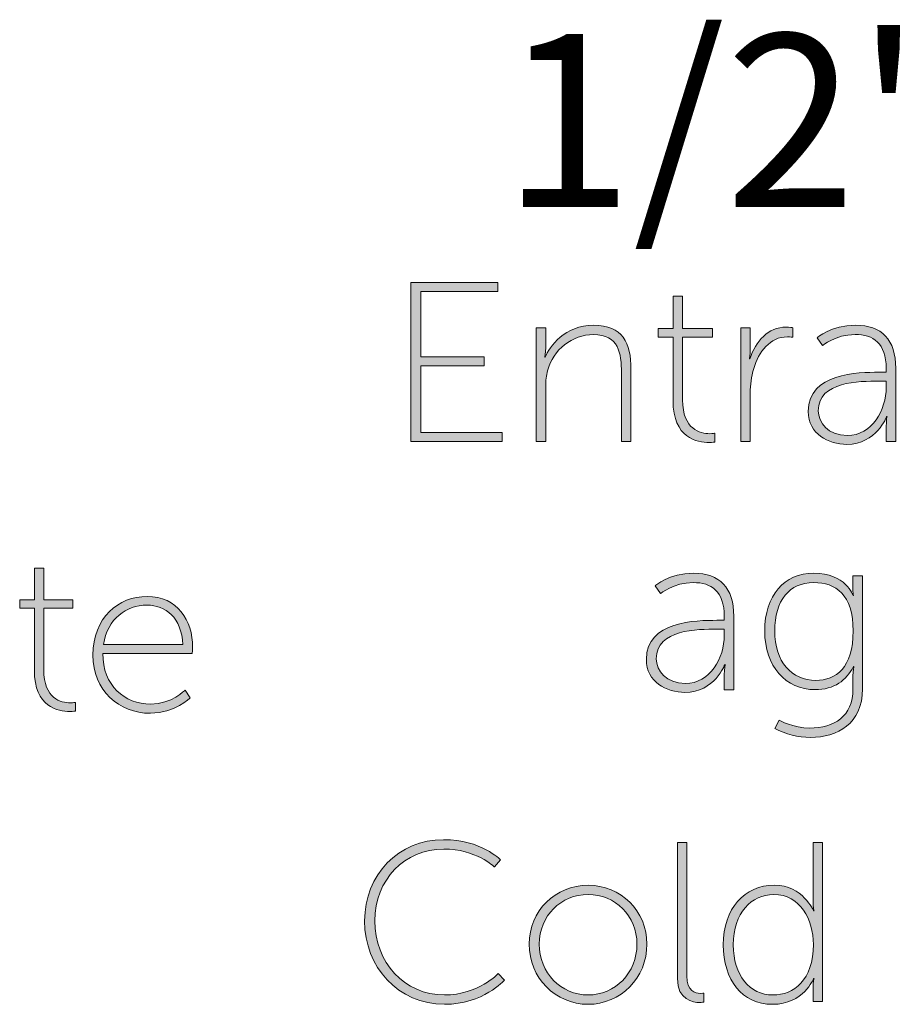
# Model space of a CAD drawing. Units: inches. Extents: x 9.4 to 21.6, y -16.6 to -5.7.
# Drawn here: x 16.6 to 17.3, y -7.3 to -6.4 of the extents above; entities that cross this region are included whole.
import ezdxf

# ---------------------------------------------------------------- set-up
doc = ezdxf.new("R2010")
doc.units = ezdxf.units.IN
doc.header["$MEASUREMENT"] = 0
doc.layers.add('Layer 1', color=7, linetype='Continuous')

msp = doc.modelspace()

# ---------------------------------------------------------------- hatches: boundary and pattern name
at = {"layer": 'Layer 1'}
h = msp.add_hatch(color=7, dxfattribs=at)
h.dxf.hatch_style = 2
h.paths.add_polyline_path([(16.92569, -6.65548), (16.9982, -6.65548), (16.9982, -6.66306), (16.93385, -6.66306), (16.93385, -6.71738), (16.98666, -6.71738), (16.98666, -6.72496), (16.93385, -6.72496), (16.93385, -6.78043), (17.00182, -6.78043), (17.00182, -6.78801), (16.92569, -6.78801)])
h = msp.add_hatch(color=7, dxfattribs=at)
h.dxf.hatch_style = 2
edge = h.paths.add_edge_path()
edge.add_spline(control_points=[(17.144, -6.70111), (17.144, -6.70111), (17.1315, -6.70111), (17.1315, -6.70111), (17.1315, -6.70111), (17.1315, -6.69391), (17.1315, -6.69391), (17.1315, -6.69391), (17.144, -6.69391), (17.144, -6.69391), (17.144, -6.69391), (17.144, -6.66702), (17.144, -6.66702), (17.144, -6.66702), (17.15196, -6.66702), (17.15196, -6.66702), (17.15196, -6.66702), (17.15196, -6.69391), (17.15196, -6.69391), (17.15196, -6.69391), (17.17676, -6.69391), (17.17676, -6.69391), (17.17676, -6.69391), (17.17676, -6.70111), (17.17676, -6.70111), (17.17676, -6.70111), (17.15196, -6.70111), (17.15196, -6.70111), (17.15196, -6.70111), (17.15196, -6.75318), (17.15196, -6.75318), (17.15196, -6.77819), (17.16691, -6.78139), (17.17446, -6.78139), (17.17711, -6.78139), (17.17883, -6.78102), (17.17883, -6.78102), (17.17883, -6.78102), (17.17883, -6.78842), (17.17883, -6.78842), (17.17883, -6.78842), (17.17694, -6.78877), (17.17411, -6.78877), (17.16422, -6.78877), (17.144, -6.78517), (17.144, -6.75373), (17.144, -6.75373), (17.144, -6.70111), (17.144, -6.70111)], knot_values=[0, 0, 0, 0, 1, 1, 1, 2, 2, 2, 3, 3, 3, 4, 4, 4, 5, 5, 5, 6, 6, 6, 7, 7, 7, 8, 8, 8, 9, 9, 9, 10, 10, 10, 11, 11, 11, 12, 12, 12, 13, 13, 13, 14, 14, 14, 15, 15, 15, 16, 16, 16, 16], degree=3, periodic=0)
h = msp.add_hatch(color=7, dxfattribs=at)
h.dxf.hatch_style = 2
edge = h.paths.add_edge_path()
edge.add_spline(control_points=[(17.03, -6.69334), (17.03, -6.69334), (17.03796, -6.69334), (17.03796, -6.69334), (17.03796, -6.69334), (17.03796, -6.71003), (17.03796, -6.71003), (17.03796, -6.71437), (17.0372, -6.71775), (17.0372, -6.71775), (17.0372, -6.71775), (17.03758, -6.71775), (17.03758, -6.71775), (17.04082, -6.70886), (17.05408, -6.69108), (17.07775, -6.69108), (17.10232, -6.69108), (17.10896, -6.70565), (17.10896, -6.72798), (17.10896, -6.72798), (17.10896, -6.78803), (17.10896, -6.78803), (17.10896, -6.78803), (17.10104, -6.78803), (17.10104, -6.78803), (17.10104, -6.78803), (17.10104, -6.73084), (17.10104, -6.73084), (17.10104, -6.71437), (17.09894, -6.69885), (17.07775, -6.69885), (17.05994, -6.69885), (17.04423, -6.71132), (17.03948, -6.72893), (17.03834, -6.73292), (17.03796, -6.73726), (17.03796, -6.74181), (17.03796, -6.74181), (17.03796, -6.78803), (17.03796, -6.78803), (17.03796, -6.78803), (17.03, -6.78803), (17.03, -6.78803), (17.03, -6.78803), (17.03, -6.69334), (17.03, -6.69334)], knot_values=[0, 0, 0, 0, 1, 1, 1, 2, 2, 2, 3, 3, 3, 4, 4, 4, 5, 5, 5, 6, 6, 6, 7, 7, 7, 8, 8, 8, 9, 9, 9, 10, 10, 10, 11, 11, 11, 12, 12, 12, 13, 13, 13, 14, 14, 14, 15, 15, 15, 15], degree=3, periodic=0)
h = msp.add_hatch(color=7, dxfattribs=at)
h.dxf.hatch_style = 2
edge = h.paths.add_edge_path()
edge.add_spline(control_points=[(17.20043, -6.69334), (17.20043, -6.69334), (17.20836, -6.69334), (17.20836, -6.69334), (17.20836, -6.69334), (17.20836, -6.71132), (17.20836, -6.71132), (17.20836, -6.7157), (17.2076, -6.71909), (17.2076, -6.71909), (17.2076, -6.71909), (17.20801, -6.71909), (17.20801, -6.71909), (17.21273, -6.70452), (17.22331, -6.6926), (17.23826, -6.6926), (17.24112, -6.6926), (17.24377, -6.69317), (17.24377, -6.69317), (17.24377, -6.69317), (17.24377, -6.70111), (17.24377, -6.70111), (17.24377, -6.70111), (17.24153, -6.70075), (17.23943, -6.70075), (17.22465, -6.70075), (17.21538, -6.71323), (17.21121, -6.72724), (17.20911, -6.73387), (17.20836, -6.74086), (17.20836, -6.74713), (17.20836, -6.74713), (17.20836, -6.78803), (17.20836, -6.78803), (17.20836, -6.78803), (17.20043, -6.78803), (17.20043, -6.78803), (17.20043, -6.78803), (17.20043, -6.69334), (17.20043, -6.69334)], knot_values=[0, 0, 0, 0, 1, 1, 1, 2, 2, 2, 3, 3, 3, 4, 4, 4, 5, 5, 5, 6, 6, 6, 7, 7, 7, 8, 8, 8, 9, 9, 9, 10, 10, 10, 11, 11, 11, 12, 12, 12, 13, 13, 13, 13], degree=3, periodic=0)
at = {"layer": 'Layer 1', "true_color": 0x121617}
h = msp.add_hatch(color=250, dxfattribs=at)
h.dxf.hatch_style = 2
edge = h.paths.add_edge_path()
edge.add_spline(control_points=[(17.31536, -6.73029), (17.31536, -6.73029), (17.3216, -6.73029), (17.3216, -6.73029), (17.3216, -6.73029), (17.3216, -6.72703), (17.3216, -6.72703), (17.3216, -6.70605), (17.31081, -6.69885), (17.29562, -6.69885), (17.27919, -6.69885), (17.26858, -6.70795), (17.26858, -6.70795), (17.26858, -6.70795), (17.26403, -6.70149), (17.26403, -6.70149), (17.26403, -6.70149), (17.27536, -6.69108), (17.29603, -6.69108), (17.31781, -6.69108), (17.32952, -6.70319), (17.32952, -6.72686), (17.32952, -6.72686), (17.32952, -6.78803), (17.32952, -6.78803), (17.32952, -6.78803), (17.3216, -6.78803), (17.3216, -6.78803), (17.3216, -6.78803), (17.3216, -6.7755), (17.3216, -6.7755), (17.3216, -6.77042), (17.32232, -6.76699), (17.32232, -6.76699), (17.32232, -6.76699), (17.32197, -6.76699), (17.32197, -6.76699), (17.32215, -6.76699), (17.31343, -6.79028), (17.28883, -6.79028), (17.2735, -6.79028), (17.25666, -6.78179), (17.25666, -6.76284), (17.25666, -6.73067), (17.29848, -6.73029), (17.31536, -6.73029)], knot_values=[0, 0, 0, 0, 0.035278, 0.035278, 0.035278, 0.070556, 0.070556, 0.070556, 0.105833, 0.105833, 0.105833, 0.141111, 0.141111, 0.141111, 0.176389, 0.176389, 0.176389, 0.211667, 0.211667, 0.211667, 0.246944, 0.246944, 0.246944, 0.282222, 0.282222, 0.282222, 0.3175, 0.3175, 0.3175, 0.352778, 0.352778, 0.352778, 0.388056, 0.388056, 0.388056, 0.423333, 0.423333, 0.423333, 0.458611, 0.458611, 0.458611, 0.493889, 0.493889, 0.493889, 0.529167, 0.529167, 0.529167, 0.529167], degree=3, periodic=0)
edge.add_line((17.31536, -6.73029), (17.31536, -6.73029))
edge = h.paths.add_edge_path()
edge.add_spline(control_points=[(17.28921, -6.78291), (17.30985, -6.78291), (17.3216, -6.7615), (17.3216, -6.74278), (17.3216, -6.74278), (17.3216, -6.73766), (17.3216, -6.73766), (17.3216, -6.73766), (17.31553, -6.73766), (17.31553, -6.73766), (17.29944, -6.73766), (17.26496, -6.73766), (17.26496, -6.76227), (17.26496, -6.7723), (17.27312, -6.78291), (17.28921, -6.78291)], knot_values=[0, 0, 0, 0, 0.035278, 0.035278, 0.035278, 0.070556, 0.070556, 0.070556, 0.105833, 0.105833, 0.105833, 0.141111, 0.141111, 0.141111, 0.176389, 0.176389, 0.176389, 0.176389], degree=3, periodic=0)
edge.add_line((17.28921, -6.78291), (17.28921, -6.78291))
at = {"layer": 'Layer 1'}
h = msp.add_hatch(color=7, dxfattribs=at)
h.dxf.hatch_style = 2
edge = h.paths.add_edge_path()
edge.add_spline(control_points=[(16.61201, -6.9268), (16.61201, -6.9268), (16.59978, -6.9268), (16.59978, -6.9268), (16.59978, -6.9268), (16.59978, -6.91973), (16.59978, -6.91973), (16.59978, -6.91973), (16.61201, -6.91973), (16.61201, -6.91973), (16.61201, -6.91973), (16.61201, -6.89338), (16.61201, -6.89338), (16.61201, -6.89338), (16.6198, -6.89338), (16.6198, -6.89338), (16.6198, -6.89338), (16.6198, -6.91973), (16.6198, -6.91973), (16.6198, -6.91973), (16.64412, -6.91973), (16.64412, -6.91973), (16.64412, -6.91973), (16.64412, -6.9268), (16.64412, -6.9268), (16.64412, -6.9268), (16.6198, -6.9268), (16.6198, -6.9268), (16.6198, -6.9268), (16.6198, -6.97783), (16.6198, -6.97783), (16.6198, -7.00236), (16.63447, -7.0055), (16.64188, -7.0055), (16.6445, -7.0055), (16.64615, -7.00514), (16.64615, -7.00514), (16.64615, -7.00514), (16.64615, -7.01237), (16.64615, -7.01237), (16.64615, -7.01237), (16.64432, -7.01273), (16.64153, -7.01273), (16.63189, -7.01273), (16.61201, -7.0092), (16.61201, -6.9784), (16.61201, -6.9784), (16.61201, -6.9268), (16.61201, -6.9268)], knot_values=[0, 0, 0, 0, 1, 1, 1, 2, 2, 2, 3, 3, 3, 4, 4, 4, 5, 5, 5, 6, 6, 6, 7, 7, 7, 8, 8, 8, 9, 9, 9, 10, 10, 10, 11, 11, 11, 12, 12, 12, 13, 13, 13, 14, 14, 14, 15, 15, 15, 16, 16, 16, 16], degree=3, periodic=0)
at = {"layer": 'Layer 1', "true_color": 0x121617}
h = msp.add_hatch(color=250, dxfattribs=at)
h.dxf.hatch_style = 2
edge = h.paths.add_edge_path()
edge.add_spline(control_points=[(17.18048, -6.93682), (17.18048, -6.93682), (17.18672, -6.93682), (17.18672, -6.93682), (17.18672, -6.93682), (17.18672, -6.93356), (17.18672, -6.93356), (17.18672, -6.91258), (17.17594, -6.90538), (17.16074, -6.90538), (17.14431, -6.90538), (17.1337, -6.91448), (17.1337, -6.91448), (17.1337, -6.91448), (17.12915, -6.90804), (17.12915, -6.90804), (17.12915, -6.90804), (17.14052, -6.89763), (17.16116, -6.89763), (17.18293, -6.89763), (17.19464, -6.90972), (17.19464, -6.93339), (17.19464, -6.93339), (17.19464, -6.99458), (17.19464, -6.99458), (17.19464, -6.99458), (17.18672, -6.99458), (17.18672, -6.99458), (17.18672, -6.99458), (17.18672, -6.98204), (17.18672, -6.98204), (17.18672, -6.97697), (17.18744, -6.97355), (17.18744, -6.97355), (17.18744, -6.97355), (17.1871, -6.97355), (17.1871, -6.97355), (17.18727, -6.97355), (17.17856, -6.99683), (17.15396, -6.99683), (17.13863, -6.99683), (17.12178, -6.98832), (17.12178, -6.96938), (17.12178, -6.93722), (17.1636, -6.93682), (17.18048, -6.93682)], knot_values=[0, 0, 0, 0, 0.035278, 0.035278, 0.035278, 0.070556, 0.070556, 0.070556, 0.105833, 0.105833, 0.105833, 0.141111, 0.141111, 0.141111, 0.176389, 0.176389, 0.176389, 0.211667, 0.211667, 0.211667, 0.246944, 0.246944, 0.246944, 0.282222, 0.282222, 0.282222, 0.3175, 0.3175, 0.3175, 0.352778, 0.352778, 0.352778, 0.388056, 0.388056, 0.388056, 0.423333, 0.423333, 0.423333, 0.458611, 0.458611, 0.458611, 0.493889, 0.493889, 0.493889, 0.529167, 0.529167, 0.529167, 0.529167], degree=3, periodic=0)
edge.add_line((17.18048, -6.93682), (17.18048, -6.93682))
edge = h.paths.add_edge_path()
edge.add_spline(control_points=[(17.15434, -6.98944), (17.17497, -6.98944), (17.18672, -6.96803), (17.18672, -6.94931), (17.18672, -6.94931), (17.18672, -6.94419), (17.18672, -6.94419), (17.18672, -6.94419), (17.18066, -6.94419), (17.18066, -6.94419), (17.16457, -6.94419), (17.13008, -6.94419), (17.13008, -6.96881), (17.13008, -6.97883), (17.13825, -6.98944), (17.15434, -6.98944)], knot_values=[0, 0, 0, 0, 0.035278, 0.035278, 0.035278, 0.070556, 0.070556, 0.070556, 0.105833, 0.105833, 0.105833, 0.141111, 0.141111, 0.141111, 0.176389, 0.176389, 0.176389, 0.176389], degree=3, periodic=0)
edge.add_line((17.15434, -6.98944), (17.15434, -6.98944))
h = msp.add_hatch(color=250, dxfattribs=at)
h.dxf.hatch_style = 2
edge = h.paths.add_edge_path()
edge.add_spline(control_points=[(17.2579, -7.02657), (17.27815, -7.02657), (17.2939, -7.0169), (17.2939, -6.99399), (17.2939, -6.99399), (17.2939, -6.98304), (17.2939, -6.98304), (17.2939, -6.97866), (17.29462, -6.97527), (17.29462, -6.97527), (17.29462, -6.97527), (17.29424, -6.97527), (17.29424, -6.97527), (17.28856, -6.98681), (17.27815, -6.99456), (17.26244, -6.99456), (17.23785, -6.99456), (17.22041, -6.97527), (17.22041, -6.94571), (17.22041, -6.91617), (17.2365, -6.89762), (17.26113, -6.89762), (17.28801, -6.89762), (17.29407, -6.91617), (17.29407, -6.91617), (17.29407, -6.91617), (17.29445, -6.91617), (17.29445, -6.91617), (17.29445, -6.91617), (17.2939, -6.91484), (17.2939, -6.91258), (17.2939, -6.91258), (17.2939, -6.89987), (17.2939, -6.89987), (17.2939, -6.89987), (17.30182, -6.89987), (17.30182, -6.89987), (17.30182, -6.89987), (17.30182, -6.99399), (17.30182, -6.99399), (17.30182, -7.02296), (17.28101, -7.03432), (17.25848, -7.03432), (17.24808, -7.03432), (17.23802, -7.03168), (17.22872, -7.02694), (17.22872, -7.02694), (17.23251, -7.01997), (17.23251, -7.01997), (17.23251, -7.01997), (17.24425, -7.02657), (17.2579, -7.02657)], knot_values=[0, 0, 0, 0, 0.035278, 0.035278, 0.035278, 0.070556, 0.070556, 0.070556, 0.105833, 0.105833, 0.105833, 0.141111, 0.141111, 0.141111, 0.176389, 0.176389, 0.176389, 0.211667, 0.211667, 0.211667, 0.246944, 0.246944, 0.246944, 0.282222, 0.282222, 0.282222, 0.3175, 0.3175, 0.3175, 0.352778, 0.352778, 0.352778, 0.388056, 0.388056, 0.388056, 0.423333, 0.423333, 0.423333, 0.458611, 0.458611, 0.458611, 0.493889, 0.493889, 0.493889, 0.529167, 0.529167, 0.529167, 0.564444, 0.564444, 0.564444, 0.599722, 0.599722, 0.599722, 0.599722], degree=3, periodic=0)
edge.add_line((17.2579, -7.02657), (17.2579, -7.02657))
edge = h.paths.add_edge_path()
edge.add_spline(control_points=[(17.29407, -6.94571), (17.29407, -6.91522), (17.27967, -6.90538), (17.26113, -6.90538), (17.24088, -6.90538), (17.22872, -6.92016), (17.22872, -6.94571), (17.22872, -6.97129), (17.24274, -6.98681), (17.26303, -6.98681), (17.27967, -6.98681), (17.29407, -6.97639), (17.29407, -6.94571)], knot_values=[0, 0, 0, 0, 0.035278, 0.035278, 0.035278, 0.070556, 0.070556, 0.070556, 0.105833, 0.105833, 0.105833, 0.141111, 0.141111, 0.141111, 0.141111], degree=3, periodic=0)
edge.add_line((17.29407, -6.94571), (17.29407, -6.94571))
at = {"layer": 'Layer 1'}
h = msp.add_hatch(color=7, dxfattribs=at)
h.dxf.hatch_style = 2
edge = h.paths.add_edge_path()
edge.add_spline(control_points=[(16.73565, -6.95704), (16.73472, -6.93439), (16.72118, -6.92419), (16.70575, -6.92419), (16.6887, -6.92419), (16.67292, -6.9353), (16.66958, -6.95704), (16.66958, -6.95704), (16.73565, -6.95704), (16.73565, -6.95704)], knot_values=[0, 0, 0, 0, 1, 1, 1, 2, 2, 2, 3, 3, 3, 3], degree=3, periodic=0)
edge = h.paths.add_edge_path()
edge.add_spline(control_points=[(16.70592, -6.91696), (16.73118, -6.91696), (16.74382, -6.93679), (16.74382, -6.9593), (16.74382, -6.96131), (16.74344, -6.96431), (16.74344, -6.96431), (16.74344, -6.96431), (16.66899, -6.96431), (16.66899, -6.96431), (16.66899, -6.99118), (16.68722, -7.0066), (16.70871, -7.0066), (16.72652, -7.0066), (16.73751, -6.99492), (16.73751, -6.99492), (16.73751, -6.99492), (16.74179, -7.00142), (16.74179, -7.00142), (16.74179, -7.00142), (16.72876, -7.01423), (16.70871, -7.01423), (16.68253, -7.01423), (16.66083, -6.99528), (16.66083, -6.96579), (16.66083, -6.93439), (16.68215, -6.91696), (16.70592, -6.91696)], knot_values=[0, 0, 0, 0, 0.035278, 0.035278, 0.035278, 0.070556, 0.070556, 0.070556, 0.105833, 0.105833, 0.105833, 0.141111, 0.141111, 0.141111, 0.176389, 0.176389, 0.176389, 0.211667, 0.211667, 0.211667, 0.246944, 0.246944, 0.246944, 0.282222, 0.282222, 0.282222, 0.3175, 0.3175, 0.3175, 0.3175], degree=3, periodic=0)
edge.add_line((16.70592, -6.91696), (16.70592, -6.91696))
at = {"layer": 'Layer 1', "true_color": 0x121617}
h = msp.add_hatch(color=250, dxfattribs=at)
h.dxf.hatch_style = 2
edge = h.paths.add_edge_path()
edge.add_spline(control_points=[(16.95283, -7.11948), (16.98429, -7.11948), (17.00017, -7.13614), (17.00017, -7.13614), (17.00017, -7.13614), (16.99524, -7.1422), (16.99524, -7.1422), (16.99524, -7.1422), (16.97953, -7.12725), (16.953, -7.12725), (16.92045, -7.12725), (16.89564, -7.15283), (16.89564, -7.18707), (16.89564, -7.22154), (16.92028, -7.24881), (16.95359, -7.24881), (16.98201, -7.24881), (16.99848, -7.23082), (16.99848, -7.23082), (16.99848, -7.23082), (17.00358, -7.23651), (17.00358, -7.23651), (17.00358, -7.23651), (16.9858, -7.25658), (16.95359, -7.25658), (16.91494, -7.25658), (16.8871, -7.22554), (16.8871, -7.18707), (16.8871, -7.14866), (16.91556, -7.11948), (16.95283, -7.11948)], knot_values=[0, 0, 0, 0, 0.035278, 0.035278, 0.035278, 0.070556, 0.070556, 0.070556, 0.105833, 0.105833, 0.105833, 0.141111, 0.141111, 0.141111, 0.176389, 0.176389, 0.176389, 0.211667, 0.211667, 0.211667, 0.246944, 0.246944, 0.246944, 0.282222, 0.282222, 0.282222, 0.3175, 0.3175, 0.3175, 0.352778, 0.352778, 0.352778, 0.352778], degree=3, periodic=0)
edge.add_line((16.95283, -7.11948), (16.95283, -7.11948))
at = {"layer": 'Layer 1'}
h = msp.add_hatch(color=7, dxfattribs=at)
h.dxf.hatch_style = 2
edge = h.paths.add_edge_path()
edge.add_spline(control_points=[(17.14765, -7.12175), (17.14765, -7.12175), (17.15558, -7.12175), (17.15558, -7.12175), (17.15558, -7.12175), (17.15558, -7.23274), (17.15558, -7.23274), (17.15558, -7.24597), (17.16243, -7.24748), (17.16677, -7.24748), (17.16829, -7.24748), (17.16963, -7.24731), (17.16963, -7.24731), (17.16963, -7.24731), (17.16963, -7.25468), (17.16963, -7.25468), (17.16963, -7.25468), (17.16791, -7.25506), (17.16622, -7.25506), (17.16071, -7.25506), (17.14765, -7.25299), (17.14765, -7.23517), (17.14765, -7.23517), (17.14765, -7.12175), (17.14765, -7.12175)], knot_values=[0, 0, 0, 0, 1, 1, 1, 2, 2, 2, 3, 3, 3, 4, 4, 4, 5, 5, 5, 6, 6, 6, 7, 7, 7, 8, 8, 8, 8], degree=3, periodic=0)
at = {"layer": 'Layer 1', "true_color": 0x121617}
h = msp.add_hatch(color=250, dxfattribs=at)
h.dxf.hatch_style = 2
edge = h.paths.add_edge_path()
edge.add_spline(control_points=[(17.2283, -7.15738), (17.25214, -7.15738), (17.26107, -7.17875), (17.26107, -7.17875), (17.26107, -7.17875), (17.26144, -7.17875), (17.26144, -7.17875), (17.26144, -7.17875), (17.26069, -7.17532), (17.26069, -7.17098), (17.26069, -7.17098), (17.26069, -7.12174), (17.26069, -7.12174), (17.26069, -7.12174), (17.26861, -7.12174), (17.26861, -7.12174), (17.26861, -7.12174), (17.26861, -7.25432), (17.26861, -7.25432), (17.26861, -7.25432), (17.26069, -7.25432), (17.26069, -7.25432), (17.26069, -7.25432), (17.26069, -7.2424), (17.26069, -7.2424), (17.26069, -7.23803), (17.26144, -7.2352), (17.26144, -7.2352), (17.26144, -7.2352), (17.26107, -7.2352), (17.26107, -7.2352), (17.26107, -7.2352), (17.25293, -7.25658), (17.22679, -7.25658), (17.20143, -7.25658), (17.18589, -7.23632), (17.18589, -7.20697), (17.18589, -7.17684), (17.2035, -7.15738), (17.2283, -7.15738)], knot_values=[0, 0, 0, 0, 0.035278, 0.035278, 0.035278, 0.070556, 0.070556, 0.070556, 0.105833, 0.105833, 0.105833, 0.141111, 0.141111, 0.141111, 0.176389, 0.176389, 0.176389, 0.211667, 0.211667, 0.211667, 0.246944, 0.246944, 0.246944, 0.282222, 0.282222, 0.282222, 0.3175, 0.3175, 0.3175, 0.352778, 0.352778, 0.352778, 0.388056, 0.388056, 0.388056, 0.423333, 0.423333, 0.423333, 0.458611, 0.458611, 0.458611, 0.458611], degree=3, periodic=0)
edge.add_line((17.2283, -7.15738), (17.2283, -7.15738))
edge = h.paths.add_edge_path()
edge.add_spline(control_points=[(17.22717, -7.24881), (17.2446, -7.24881), (17.26089, -7.23649), (17.26089, -7.20676), (17.26089, -7.18578), (17.25008, -7.16514), (17.22792, -7.16514), (17.20935, -7.16514), (17.19423, -7.18044), (17.19423, -7.20697), (17.19423, -7.23251), (17.20787, -7.24881), (17.22717, -7.24881)], knot_values=[0, 0, 0, 0, 0.035278, 0.035278, 0.035278, 0.070556, 0.070556, 0.070556, 0.105833, 0.105833, 0.105833, 0.141111, 0.141111, 0.141111, 0.141111], degree=3, periodic=0)
edge.add_line((17.22717, -7.24881), (17.22717, -7.24881))
h = msp.add_hatch(color=250, dxfattribs=at)
h.dxf.hatch_style = 2
edge = h.paths.add_edge_path()
edge.add_spline(control_points=[(17.07324, -7.15738), (17.10035, -7.15738), (17.1223, -7.17875), (17.1223, -7.20642), (17.1223, -7.2346), (17.10035, -7.25658), (17.07324, -7.25658), (17.04616, -7.25658), (17.02421, -7.2346), (17.02421, -7.20642), (17.02421, -7.17875), (17.04616, -7.15738), (17.07324, -7.15738)], knot_values=[0, 0, 0, 0, 0.035278, 0.035278, 0.035278, 0.070556, 0.070556, 0.070556, 0.105833, 0.105833, 0.105833, 0.141111, 0.141111, 0.141111, 0.141111], degree=3, periodic=0)
edge.add_line((17.07324, -7.15738), (17.07324, -7.15738))
edge = h.paths.add_edge_path()
edge.add_spline(control_points=[(17.07324, -7.24881), (17.0958, -7.24881), (17.11396, -7.23046), (17.11396, -7.20642), (17.11396, -7.18292), (17.0958, -7.16514), (17.07324, -7.16514), (17.05071, -7.16514), (17.03255, -7.18292), (17.03255, -7.20642), (17.03255, -7.23046), (17.05071, -7.24881), (17.07324, -7.24881)], knot_values=[0, 0, 0, 0, 0.035278, 0.035278, 0.035278, 0.070556, 0.070556, 0.070556, 0.105833, 0.105833, 0.105833, 0.141111, 0.141111, 0.141111, 0.141111], degree=3, periodic=0)
edge.add_line((17.07324, -7.24881), (17.07324, -7.24881))

# ---------------------------------------------------------------- linework, layer by layer
at = {"layer": 'Layer 1', "color": 7, "lineweight": 0}
msp.add_lwpolyline([(16.92569, -6.65548), (16.9982, -6.65548), (16.9982, -6.66306), (16.93385, -6.66306), (16.93385, -6.71738), (16.98666, -6.71738), (16.98666, -6.72496), (16.93385, -6.72496), (16.93385, -6.78043), (17.00182, -6.78043), (17.00182, -6.78801), (16.92569, -6.78801), (16.92569, -6.65548)], dxfattribs=at)
for points, knots in [([(17.144, -6.70111), (17.144, -6.70111), (17.1315, -6.70111), (17.1315, -6.70111), (17.1315, -6.70111), (17.1315, -6.69391), (17.1315, -6.69391), (17.1315, -6.69391), (17.144, -6.69391), (17.144, -6.69391), (17.144, -6.69391), (17.144, -6.66702), (17.144, -6.66702), (17.144, -6.66702), (17.15196, -6.66702), (17.15196, -6.66702), (17.15196, -6.66702), (17.15196, -6.69391), (17.15196, -6.69391), (17.15196, -6.69391), (17.17676, -6.69391), (17.17676, -6.69391), (17.17676, -6.69391), (17.17676, -6.70111), (17.17676, -6.70111), (17.17676, -6.70111), (17.15196, -6.70111), (17.15196, -6.70111), (17.15196, -6.70111), (17.15196, -6.75318), (17.15196, -6.75318), (17.15196, -6.77819), (17.16691, -6.78139), (17.17446, -6.78139), (17.17711, -6.78139), (17.17883, -6.78102), (17.17883, -6.78102), (17.17883, -6.78102), (17.17883, -6.78842), (17.17883, -6.78842), (17.17883, -6.78842), (17.17694, -6.78877), (17.17411, -6.78877), (17.16422, -6.78877), (17.144, -6.78517), (17.144, -6.75373), (17.144, -6.75373), (17.144, -6.70111), (17.144, -6.70111)], [0, 0, 0, 0, 1, 1, 1, 2, 2, 2, 3, 3, 3, 4, 4, 4, 5, 5, 5, 6, 6, 6, 7, 7, 7, 8, 8, 8, 9, 9, 9, 10, 10, 10, 11, 11, 11, 12, 12, 12, 13, 13, 13, 14, 14, 14, 15, 15, 15, 16, 16, 16, 16]), ([(17.03, -6.69334), (17.03, -6.69334), (17.03796, -6.69334), (17.03796, -6.69334), (17.03796, -6.69334), (17.03796, -6.71003), (17.03796, -6.71003), (17.03796, -6.71437), (17.0372, -6.71775), (17.0372, -6.71775), (17.0372, -6.71775), (17.03758, -6.71775), (17.03758, -6.71775), (17.04082, -6.70886), (17.05408, -6.69108), (17.07775, -6.69108), (17.10232, -6.69108), (17.10896, -6.70565), (17.10896, -6.72798), (17.10896, -6.72798), (17.10896, -6.78803), (17.10896, -6.78803), (17.10896, -6.78803), (17.10104, -6.78803), (17.10104, -6.78803), (17.10104, -6.78803), (17.10104, -6.73084), (17.10104, -6.73084), (17.10104, -6.71437), (17.09894, -6.69885), (17.07775, -6.69885), (17.05994, -6.69885), (17.04423, -6.71132), (17.03948, -6.72893), (17.03834, -6.73292), (17.03796, -6.73726), (17.03796, -6.74181), (17.03796, -6.74181), (17.03796, -6.78803), (17.03796, -6.78803), (17.03796, -6.78803), (17.03, -6.78803), (17.03, -6.78803), (17.03, -6.78803), (17.03, -6.69334), (17.03, -6.69334)], [0, 0, 0, 0, 1, 1, 1, 2, 2, 2, 3, 3, 3, 4, 4, 4, 5, 5, 5, 6, 6, 6, 7, 7, 7, 8, 8, 8, 9, 9, 9, 10, 10, 10, 11, 11, 11, 12, 12, 12, 13, 13, 13, 14, 14, 14, 15, 15, 15, 15]), ([(17.20043, -6.69334), (17.20043, -6.69334), (17.20836, -6.69334), (17.20836, -6.69334), (17.20836, -6.69334), (17.20836, -6.71132), (17.20836, -6.71132), (17.20836, -6.7157), (17.2076, -6.71909), (17.2076, -6.71909), (17.2076, -6.71909), (17.20801, -6.71909), (17.20801, -6.71909), (17.21273, -6.70452), (17.22331, -6.6926), (17.23826, -6.6926), (17.24112, -6.6926), (17.24377, -6.69317), (17.24377, -6.69317), (17.24377, -6.69317), (17.24377, -6.70111), (17.24377, -6.70111), (17.24377, -6.70111), (17.24153, -6.70075), (17.23943, -6.70075), (17.22465, -6.70075), (17.21538, -6.71323), (17.21121, -6.72724), (17.20911, -6.73387), (17.20836, -6.74086), (17.20836, -6.74713), (17.20836, -6.74713), (17.20836, -6.78803), (17.20836, -6.78803), (17.20836, -6.78803), (17.20043, -6.78803), (17.20043, -6.78803), (17.20043, -6.78803), (17.20043, -6.69334), (17.20043, -6.69334)], [0, 0, 0, 0, 1, 1, 1, 2, 2, 2, 3, 3, 3, 4, 4, 4, 5, 5, 5, 6, 6, 6, 7, 7, 7, 8, 8, 8, 9, 9, 9, 10, 10, 10, 11, 11, 11, 12, 12, 12, 13, 13, 13, 13]), ([(17.31536, -6.73029), (17.31536, -6.73029), (17.3216, -6.73029), (17.3216, -6.73029), (17.3216, -6.73029), (17.3216, -6.72703), (17.3216, -6.72703), (17.3216, -6.70605), (17.31081, -6.69885), (17.29562, -6.69885), (17.27919, -6.69885), (17.26858, -6.70795), (17.26858, -6.70795), (17.26858, -6.70795), (17.26403, -6.70149), (17.26403, -6.70149), (17.26403, -6.70149), (17.27536, -6.69108), (17.29603, -6.69108), (17.31781, -6.69108), (17.32952, -6.70319), (17.32952, -6.72686), (17.32952, -6.72686), (17.32952, -6.78803), (17.32952, -6.78803), (17.32952, -6.78803), (17.3216, -6.78803), (17.3216, -6.78803), (17.3216, -6.78803), (17.3216, -6.7755), (17.3216, -6.7755), (17.3216, -6.77042), (17.32232, -6.76699), (17.32232, -6.76699), (17.32232, -6.76699), (17.32197, -6.76699), (17.32197, -6.76699), (17.32215, -6.76699), (17.31343, -6.79028), (17.28883, -6.79028), (17.2735, -6.79028), (17.25666, -6.78179), (17.25666, -6.76284), (17.25666, -6.73067), (17.29848, -6.73029), (17.31536, -6.73029)], [0, 0, 0, 0, 1, 1, 1, 2, 2, 2, 3, 3, 3, 4, 4, 4, 5, 5, 5, 6, 6, 6, 7, 7, 7, 8, 8, 8, 9, 9, 9, 10, 10, 10, 11, 11, 11, 12, 12, 12, 13, 13, 13, 14, 14, 14, 15, 15, 15, 15]), ([(17.28921, -6.78291), (17.30985, -6.78291), (17.3216, -6.7615), (17.3216, -6.74278), (17.3216, -6.74278), (17.3216, -6.73766), (17.3216, -6.73766), (17.3216, -6.73766), (17.31553, -6.73766), (17.31553, -6.73766), (17.29944, -6.73766), (17.26496, -6.73766), (17.26496, -6.76227), (17.26496, -6.7723), (17.27312, -6.78291), (17.28921, -6.78291)], [0, 0, 0, 0, 1, 1, 1, 2, 2, 2, 3, 3, 3, 4, 4, 4, 5, 5, 5, 5]), ([(16.61201, -6.9268), (16.61201, -6.9268), (16.59978, -6.9268), (16.59978, -6.9268), (16.59978, -6.9268), (16.59978, -6.91973), (16.59978, -6.91973), (16.59978, -6.91973), (16.61201, -6.91973), (16.61201, -6.91973), (16.61201, -6.91973), (16.61201, -6.89338), (16.61201, -6.89338), (16.61201, -6.89338), (16.6198, -6.89338), (16.6198, -6.89338), (16.6198, -6.89338), (16.6198, -6.91973), (16.6198, -6.91973), (16.6198, -6.91973), (16.64412, -6.91973), (16.64412, -6.91973), (16.64412, -6.91973), (16.64412, -6.9268), (16.64412, -6.9268), (16.64412, -6.9268), (16.6198, -6.9268), (16.6198, -6.9268), (16.6198, -6.9268), (16.6198, -6.97783), (16.6198, -6.97783), (16.6198, -7.00236), (16.63447, -7.0055), (16.64188, -7.0055), (16.6445, -7.0055), (16.64615, -7.00514), (16.64615, -7.00514), (16.64615, -7.00514), (16.64615, -7.01237), (16.64615, -7.01237), (16.64615, -7.01237), (16.64432, -7.01273), (16.64153, -7.01273), (16.63189, -7.01273), (16.61201, -7.0092), (16.61201, -6.9784), (16.61201, -6.9784), (16.61201, -6.9268), (16.61201, -6.9268)], [0, 0, 0, 0, 1, 1, 1, 2, 2, 2, 3, 3, 3, 4, 4, 4, 5, 5, 5, 6, 6, 6, 7, 7, 7, 8, 8, 8, 9, 9, 9, 10, 10, 10, 11, 11, 11, 12, 12, 12, 13, 13, 13, 14, 14, 14, 15, 15, 15, 16, 16, 16, 16]), ([(17.18048, -6.93682), (17.18048, -6.93682), (17.18672, -6.93682), (17.18672, -6.93682), (17.18672, -6.93682), (17.18672, -6.93356), (17.18672, -6.93356), (17.18672, -6.91258), (17.17594, -6.90538), (17.16074, -6.90538), (17.14431, -6.90538), (17.1337, -6.91448), (17.1337, -6.91448), (17.1337, -6.91448), (17.12915, -6.90804), (17.12915, -6.90804), (17.12915, -6.90804), (17.14052, -6.89763), (17.16116, -6.89763), (17.18293, -6.89763), (17.19464, -6.90972), (17.19464, -6.93339), (17.19464, -6.93339), (17.19464, -6.99458), (17.19464, -6.99458), (17.19464, -6.99458), (17.18672, -6.99458), (17.18672, -6.99458), (17.18672, -6.99458), (17.18672, -6.98204), (17.18672, -6.98204), (17.18672, -6.97697), (17.18744, -6.97355), (17.18744, -6.97355), (17.18744, -6.97355), (17.1871, -6.97355), (17.1871, -6.97355), (17.18727, -6.97355), (17.17856, -6.99683), (17.15396, -6.99683), (17.13863, -6.99683), (17.12178, -6.98832), (17.12178, -6.96938), (17.12178, -6.93722), (17.1636, -6.93682), (17.18048, -6.93682)], [0, 0, 0, 0, 1, 1, 1, 2, 2, 2, 3, 3, 3, 4, 4, 4, 5, 5, 5, 6, 6, 6, 7, 7, 7, 8, 8, 8, 9, 9, 9, 10, 10, 10, 11, 11, 11, 12, 12, 12, 13, 13, 13, 14, 14, 14, 15, 15, 15, 15]), ([(17.2579, -7.02657), (17.27815, -7.02657), (17.2939, -7.0169), (17.2939, -6.99399), (17.2939, -6.99399), (17.2939, -6.98304), (17.2939, -6.98304), (17.2939, -6.97866), (17.29462, -6.97527), (17.29462, -6.97527), (17.29462, -6.97527), (17.29424, -6.97527), (17.29424, -6.97527), (17.28856, -6.98681), (17.27815, -6.99456), (17.26244, -6.99456), (17.23785, -6.99456), (17.22041, -6.97527), (17.22041, -6.94571), (17.22041, -6.91617), (17.2365, -6.89762), (17.26113, -6.89762), (17.28801, -6.89762), (17.29407, -6.91617), (17.29407, -6.91617), (17.29407, -6.91617), (17.29445, -6.91617), (17.29445, -6.91617), (17.29445, -6.91617), (17.2939, -6.91484), (17.2939, -6.91258), (17.2939, -6.91258), (17.2939, -6.89987), (17.2939, -6.89987), (17.2939, -6.89987), (17.30182, -6.89987), (17.30182, -6.89987), (17.30182, -6.89987), (17.30182, -6.99399), (17.30182, -6.99399), (17.30182, -7.02296), (17.28101, -7.03432), (17.25848, -7.03432), (17.24808, -7.03432), (17.23802, -7.03168), (17.22872, -7.02694), (17.22872, -7.02694), (17.23251, -7.01997), (17.23251, -7.01997), (17.23251, -7.01997), (17.24425, -7.02657), (17.2579, -7.02657)], [0, 0, 0, 0, 1, 1, 1, 2, 2, 2, 3, 3, 3, 4, 4, 4, 5, 5, 5, 6, 6, 6, 7, 7, 7, 8, 8, 8, 9, 9, 9, 10, 10, 10, 11, 11, 11, 12, 12, 12, 13, 13, 13, 14, 14, 14, 15, 15, 15, 16, 16, 16, 17, 17, 17, 17]), ([(17.29407, -6.94571), (17.29407, -6.91522), (17.27967, -6.90538), (17.26113, -6.90538), (17.24088, -6.90538), (17.22872, -6.92016), (17.22872, -6.94571), (17.22872, -6.97129), (17.24274, -6.98681), (17.26303, -6.98681), (17.27967, -6.98681), (17.29407, -6.97639), (17.29407, -6.94571)], [0, 0, 0, 0, 1, 1, 1, 2, 2, 2, 3, 3, 3, 4, 4, 4, 4]), ([(16.70592, -6.91696), (16.73118, -6.91696), (16.74382, -6.93679), (16.74382, -6.9593), (16.74382, -6.96131), (16.74344, -6.96431), (16.74344, -6.96431), (16.74344, -6.96431), (16.66899, -6.96431), (16.66899, -6.96431), (16.66899, -6.99118), (16.68722, -7.0066), (16.70871, -7.0066), (16.72652, -7.0066), (16.73751, -6.99492), (16.73751, -6.99492), (16.73751, -6.99492), (16.74179, -7.00142), (16.74179, -7.00142), (16.74179, -7.00142), (16.72876, -7.01423), (16.70871, -7.01423), (16.68253, -7.01423), (16.66083, -6.99528), (16.66083, -6.96579), (16.66083, -6.93439), (16.68215, -6.91696), (16.70592, -6.91696)], [0, 0, 0, 0, 1, 1, 1, 2, 2, 2, 3, 3, 3, 4, 4, 4, 5, 5, 5, 6, 6, 6, 7, 7, 7, 8, 8, 8, 9, 9, 9, 9]), ([(16.73565, -6.95704), (16.73472, -6.93439), (16.72118, -6.92419), (16.70575, -6.92419), (16.6887, -6.92419), (16.67292, -6.9353), (16.66958, -6.95704), (16.66958, -6.95704), (16.73565, -6.95704), (16.73565, -6.95704)], [0, 0, 0, 0, 1, 1, 1, 2, 2, 2, 3, 3, 3, 3]), ([(17.15434, -6.98944), (17.17497, -6.98944), (17.18672, -6.96803), (17.18672, -6.94931), (17.18672, -6.94931), (17.18672, -6.94419), (17.18672, -6.94419), (17.18672, -6.94419), (17.18066, -6.94419), (17.18066, -6.94419), (17.16457, -6.94419), (17.13008, -6.94419), (17.13008, -6.96881), (17.13008, -6.97883), (17.13825, -6.98944), (17.15434, -6.98944)], [0, 0, 0, 0, 1, 1, 1, 2, 2, 2, 3, 3, 3, 4, 4, 4, 5, 5, 5, 5]), ([(16.95283, -7.11948), (16.98429, -7.11948), (17.00017, -7.13614), (17.00017, -7.13614), (17.00017, -7.13614), (16.99524, -7.1422), (16.99524, -7.1422), (16.99524, -7.1422), (16.97953, -7.12725), (16.953, -7.12725), (16.92045, -7.12725), (16.89564, -7.15283), (16.89564, -7.18707), (16.89564, -7.22154), (16.92028, -7.24881), (16.95359, -7.24881), (16.98201, -7.24881), (16.99848, -7.23082), (16.99848, -7.23082), (16.99848, -7.23082), (17.00358, -7.23651), (17.00358, -7.23651), (17.00358, -7.23651), (16.9858, -7.25658), (16.95359, -7.25658), (16.91494, -7.25658), (16.8871, -7.22554), (16.8871, -7.18707), (16.8871, -7.14866), (16.91556, -7.11948), (16.95283, -7.11948)], [0, 0, 0, 0, 1, 1, 1, 2, 2, 2, 3, 3, 3, 4, 4, 4, 5, 5, 5, 6, 6, 6, 7, 7, 7, 8, 8, 8, 9, 9, 9, 10, 10, 10, 10]), ([(17.14765, -7.12175), (17.14765, -7.12175), (17.15558, -7.12175), (17.15558, -7.12175), (17.15558, -7.12175), (17.15558, -7.23274), (17.15558, -7.23274), (17.15558, -7.24597), (17.16243, -7.24748), (17.16677, -7.24748), (17.16829, -7.24748), (17.16963, -7.24731), (17.16963, -7.24731), (17.16963, -7.24731), (17.16963, -7.25468), (17.16963, -7.25468), (17.16963, -7.25468), (17.16791, -7.25506), (17.16622, -7.25506), (17.16071, -7.25506), (17.14765, -7.25299), (17.14765, -7.23517), (17.14765, -7.23517), (17.14765, -7.12175), (17.14765, -7.12175)], [0, 0, 0, 0, 1, 1, 1, 2, 2, 2, 3, 3, 3, 4, 4, 4, 5, 5, 5, 6, 6, 6, 7, 7, 7, 8, 8, 8, 8]), ([(17.2283, -7.15738), (17.25214, -7.15738), (17.26107, -7.17875), (17.26107, -7.17875), (17.26107, -7.17875), (17.26144, -7.17875), (17.26144, -7.17875), (17.26144, -7.17875), (17.26069, -7.17532), (17.26069, -7.17098), (17.26069, -7.17098), (17.26069, -7.12174), (17.26069, -7.12174), (17.26069, -7.12174), (17.26861, -7.12174), (17.26861, -7.12174), (17.26861, -7.12174), (17.26861, -7.25432), (17.26861, -7.25432), (17.26861, -7.25432), (17.26069, -7.25432), (17.26069, -7.25432), (17.26069, -7.25432), (17.26069, -7.2424), (17.26069, -7.2424), (17.26069, -7.23803), (17.26144, -7.2352), (17.26144, -7.2352), (17.26144, -7.2352), (17.26107, -7.2352), (17.26107, -7.2352), (17.26107, -7.2352), (17.25293, -7.25658), (17.22679, -7.25658), (17.20143, -7.25658), (17.18589, -7.23632), (17.18589, -7.20697), (17.18589, -7.17684), (17.2035, -7.15738), (17.2283, -7.15738)], [0, 0, 0, 0, 1, 1, 1, 2, 2, 2, 3, 3, 3, 4, 4, 4, 5, 5, 5, 6, 6, 6, 7, 7, 7, 8, 8, 8, 9, 9, 9, 10, 10, 10, 11, 11, 11, 12, 12, 12, 13, 13, 13, 13]), ([(17.07324, -7.15738), (17.10035, -7.15738), (17.1223, -7.17875), (17.1223, -7.20642), (17.1223, -7.2346), (17.10035, -7.25658), (17.07324, -7.25658), (17.04616, -7.25658), (17.02421, -7.2346), (17.02421, -7.20642), (17.02421, -7.17875), (17.04616, -7.15738), (17.07324, -7.15738)], [0, 0, 0, 0, 1, 1, 1, 2, 2, 2, 3, 3, 3, 4, 4, 4, 4]), ([(17.07324, -7.24881), (17.0958, -7.24881), (17.11396, -7.23046), (17.11396, -7.20642), (17.11396, -7.18292), (17.0958, -7.16514), (17.07324, -7.16514), (17.05071, -7.16514), (17.03255, -7.18292), (17.03255, -7.20642), (17.03255, -7.23046), (17.05071, -7.24881), (17.07324, -7.24881)], [0, 0, 0, 0, 1, 1, 1, 2, 2, 2, 3, 3, 3, 4, 4, 4, 4]), ([(17.22717, -7.24881), (17.2446, -7.24881), (17.26089, -7.23649), (17.26089, -7.20676), (17.26089, -7.18578), (17.25008, -7.16514), (17.22792, -7.16514), (17.20935, -7.16514), (17.19423, -7.18044), (17.19423, -7.20697), (17.19423, -7.23251), (17.20787, -7.24881), (17.22717, -7.24881)], [0, 0, 0, 0, 1, 1, 1, 2, 2, 2, 3, 3, 3, 4, 4, 4, 4])]:
    msp.add_open_spline(points, degree=3, knots=knots, dxfattribs=at)

# ---------------------------------------------------------------- texts
at = {"layer": 'Layer 1', "color": 7, "insert": (17.00168, -6.59257), "char_height": 0.1439333, "attachment_point": 7}
msp.add_mtext('\\fMuseoSans 100|b0|i0|c0|p34;\\W1;1/2"-NPT', dxfattribs=at)

doc.saveas('drawing.dxf')
